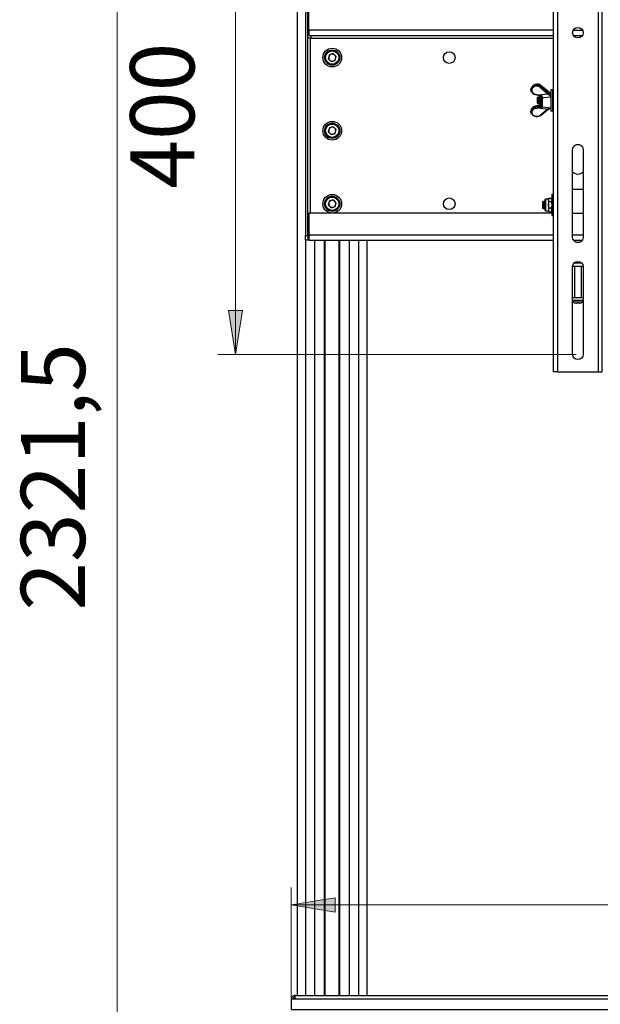
# Model space of a CAD drawing. Units: inches. Extents: x 0 to 16.5, y 0 to 11.7.
# Drawn here: x 4.4 to 5.7, y 6.3 to 8.5 of the extents above; entities that cross this region are included whole.
import ezdxf

# ---------------------------------------------------------------- set-up
doc = ezdxf.new("R2010")
doc.units = ezdxf.units.IN
doc.header["$MEASUREMENT"] = 0
for name, color, linetype in [('PDF _Геометрия', 7, 'Continuous'), ('PDF _Сплошная заливка', 7, 'Continuous'), ('PDF _Текст', 7, 'Continuous')]:
    doc.layers.add(name, color=color, linetype=linetype)
doc.styles.add('PDF Arial', font='arial.ttf')

msp = doc.modelspace()

# ---------------------------------------------------------------- hatches: boundary and pattern name
at = {"layer": 'PDF _Сплошная заливка', "transparency": 33554559}
h = msp.add_hatch(color=256, dxfattribs=at)
h.paths.add_polyline_path([(4.8816, 8.7634), (4.8973, 8.6649), (4.8658, 8.6649)], flags=0)
h.paths.add_polyline_path([(4.8816, 7.7135), (4.8658, 7.8119), (4.8973, 7.8119)], flags=0)
h = msp.add_hatch(color=256, dxfattribs=at)
h.paths.add_polyline_path([(5.007, 6.4779), (5.1055, 6.4936), (5.1055, 6.4621)], flags=0)
h.paths.add_polyline_path([(7.343, 6.4779), (7.2446, 6.4621), (7.2446, 6.4936)], flags=0)

# ---------------------------------------------------------------- linework, layer by layer
at = {"layer": 'PDF _Геометрия', "lineweight": 18}
for points in [[(4.6163, 4.3012), (4.6163, 10.3944)], [(4.8816, 8.7634), (4.8816, 7.7135)], [(5.6461, 7.7135), (4.8422, 7.7135)], [(5.007, 6.2705), (5.007, 6.5172)], [(5.007, 6.4779), (7.343, 6.4779)]]:
    msp.add_lwpolyline(points, dxfattribs=at)
at = {"layer": 'PDF _Геометрия', "lineweight": 25}
for points in [[(5.0202, 10.3905), (5.0202, 6.275)], [(5.604, 7.6741), (5.6962, 7.6741), (5.6962, 8.8027), (5.604, 8.8027)], [(5.6962, 7.6741), (5.6978, 7.6741), (5.6994, 7.6741), (5.7008, 7.6741), (5.7021, 7.6741), (5.7031, 7.6741), (5.7039, 7.6741), (5.7044, 7.6741), (5.7045, 7.6741), (5.7045, 8.8027), (5.7044, 8.8027), (5.7039, 8.8027), (5.7031, 8.8027), (5.7021, 8.8027), (5.7008, 8.8027), (5.6994, 8.8027), (5.6978, 8.8027), (5.6962, 8.8027)], [(5.5956, 8.4406), (5.0464, 8.4406), (5.0464, 8.4817), (5.0466, 8.4833), (5.047, 8.4848), (5.0477, 8.4861), (5.0487, 8.4873), (5.0499, 8.4883), (5.0513, 8.489), (5.0527, 8.4895), (5.0543, 8.4896), (5.5956, 8.4896)], [(5.0443, 7.9804), (5.0443, 8.4817), (5.039, 8.4817), (5.039, 7.9804)], [(5.0464, 8.4406), (5.0464, 8.4384), (5.0464, 8.4363), (5.0464, 8.4343), (5.0464, 8.4326), (5.0464, 8.4312), (5.0464, 8.4301), (5.0464, 8.4295), (5.0464, 8.4292), (5.5956, 8.4292)], [(5.6396, 8.4406), (5.6606, 8.4406)], [(5.0507, 8.4292), (5.0507, 8.4291), (5.0507, 8.4288), (5.0507, 8.4282), (5.0507, 8.4275), (5.0507, 8.4265), (5.0507, 8.4255), (5.0507, 8.4243), (5.0507, 8.4231), (5.0504, 8.4231), (5.0492, 8.4231), (5.0481, 8.4231), (5.047, 8.4231), (5.0461, 8.4231), (5.0453, 8.4231), (5.0448, 8.4231), (5.0444, 8.4231), (5.0443, 8.4231)], [(5.0504, 8.0303), (5.0504, 8.4231)], [(5.0507, 8.4231), (5.5956, 8.4231)], [(5.6399, 8.4292), (5.6602, 8.4292)], [(5.5493, 8.299), (5.5486, 8.2995), (5.5471, 8.301), (5.5459, 8.3026), (5.5451, 8.3044), (5.5447, 8.3062), (5.5447, 8.3081), (5.5452, 8.31), (5.5459, 8.3117), (5.5471, 8.3133), (5.5486, 8.3148), (5.5504, 8.3159), (5.5524, 8.3169), (5.5545, 8.3175), (5.5568, 8.3177), (5.5591, 8.3177), (5.5614, 8.3173), (5.5635, 8.3167), (5.5655, 8.3157), (5.5672, 8.3144), (5.5672, 8.3142), (5.5671, 8.3139), (5.567, 8.3136), (5.5668, 8.3133), (5.5666, 8.313), (5.5663, 8.3127), (5.5661, 8.3124), (5.5658, 8.3122), (5.5823, 8.298), (5.5826, 8.2983), (5.5829, 8.2986), (5.5831, 8.2988), (5.5833, 8.2992), (5.5835, 8.2995), (5.5837, 8.2998), (5.5837, 8.3001), (5.5838, 8.3003)], [(5.5838, 8.3029), (5.5837, 8.3031), (5.5837, 8.3032), (5.5836, 8.3033), (5.5671, 8.3171), (5.5671, 8.317), (5.5672, 8.3169), (5.5672, 8.3167), (5.5672, 8.3144), (5.5838, 8.3003), (5.5872, 8.2969), (5.5893, 8.2942)], [(5.5494, 8.2987), (5.5516, 8.2973), (5.5546, 8.2963), (5.5602, 8.2951), (5.5603, 8.2951), (5.5604, 8.2952), (5.5604, 8.2953), (5.5605, 8.2956), (5.5606, 8.2958), (5.5645, 8.2952), (5.5667, 8.2947), (5.5681, 8.2942), (5.5693, 8.2932), (5.5698, 8.2921), (5.5701, 8.2909), (5.5701, 8.2905), (5.57, 8.2891), (5.57, 8.2856), (5.57, 8.2819), (5.57, 8.2782), (5.57, 8.275), (5.57, 8.2722), (5.57, 8.2702), (5.57, 8.269), (5.57, 8.2687)], [(5.5546, 8.2963), (5.5546, 8.2963), (5.5547, 8.2964), (5.5548, 8.2966), (5.5549, 8.2968), (5.555, 8.2971), (5.5606, 8.2958), (5.5823, 8.298), (5.5846, 8.2963), (5.5875, 8.2934), (5.5893, 8.2911)], [(5.565, 8.277), (5.564, 8.2755), (5.5634, 8.2755), (5.5624, 8.277), (5.5614, 8.2755), (5.5612, 8.2755), (5.5598, 8.277), (5.5598, 8.2775), (5.5598, 8.2789), (5.5598, 8.2809), (5.5598, 8.2834), (5.5598, 8.2859), (5.5598, 8.2879), (5.5598, 8.2893), (5.5598, 8.2898), (5.5612, 8.2913), (5.5614, 8.2913), (5.5624, 8.2898), (5.5634, 8.2913), (5.564, 8.2913), (5.565, 8.2898), (5.565, 8.2893), (5.565, 8.2879), (5.565, 8.2859), (5.565, 8.2834), (5.565, 8.2809), (5.565, 8.2789), (5.565, 8.2775), (5.565, 8.277), (5.5661, 8.2755), (5.5666, 8.2755), (5.5677, 8.277), (5.5683, 8.276)], [(5.5602, 8.295), (5.5624, 8.2946), (5.5663, 8.2935)], [(5.5612, 8.2913), (5.5612, 8.291), (5.5612, 8.2898), (5.5612, 8.2879), (5.5612, 8.2854), (5.5612, 8.2827), (5.5612, 8.2801), (5.5612, 8.2778), (5.5612, 8.2763), (5.5612, 8.2756), (5.5612, 8.2755)], [(5.5614, 8.2913), (5.5614, 8.2912), (5.5614, 8.2905), (5.5614, 8.289), (5.5614, 8.2867), (5.5614, 8.2841), (5.5614, 8.2814), (5.5614, 8.2789), (5.5614, 8.277), (5.5614, 8.2758), (5.5614, 8.2755)], [(5.5624, 8.2898), (5.5624, 8.2893), (5.5624, 8.2879), (5.5624, 8.2859), (5.5624, 8.2834), (5.5624, 8.2809), (5.5624, 8.2789), (5.5624, 8.2775), (5.5624, 8.277)], [(5.5634, 8.2913), (5.5634, 8.2912), (5.5634, 8.2905), (5.5634, 8.289), (5.5634, 8.2867), (5.5634, 8.2841), (5.5634, 8.2814), (5.5634, 8.2789), (5.5634, 8.277), (5.5634, 8.2758), (5.5634, 8.2755)], [(5.564, 8.2913), (5.564, 8.2912), (5.564, 8.2905), (5.564, 8.289), (5.564, 8.2867), (5.564, 8.2841), (5.564, 8.2814), (5.564, 8.2789), (5.564, 8.277), (5.564, 8.2758), (5.564, 8.2755)], [(5.5687, 8.2913), (5.5677, 8.2898), (5.5666, 8.2913), (5.5661, 8.2913), (5.565, 8.2898)], [(5.5661, 8.2913), (5.5661, 8.2912), (5.5661, 8.2905), (5.5661, 8.289), (5.5661, 8.2867), (5.5661, 8.2841), (5.5661, 8.2814), (5.5661, 8.2789), (5.5661, 8.277), (5.5661, 8.2758), (5.5661, 8.2755)], [(5.5662, 8.2935), (5.5663, 8.2935), (5.5671, 8.2932), (5.5677, 8.2925), (5.5681, 8.2916), (5.5683, 8.2904), (5.5683, 8.2901)], [(5.5663, 8.2935), (5.5664, 8.2936), (5.5664, 8.2938), (5.5665, 8.294), (5.5666, 8.2943), (5.5667, 8.2947)], [(5.5663, 8.2935), (5.5663, 8.2935)], [(5.5666, 8.2913), (5.5666, 8.2912), (5.5666, 8.2905), (5.5666, 8.289), (5.5666, 8.2867), (5.5666, 8.2841), (5.5666, 8.2814), (5.5666, 8.2789), (5.5666, 8.277), (5.5666, 8.2758), (5.5666, 8.2755)], [(5.5677, 8.2898), (5.5677, 8.2893), (5.5677, 8.2879), (5.5677, 8.2859), (5.5677, 8.2834), (5.5677, 8.2809), (5.5677, 8.2789), (5.5677, 8.2775), (5.5677, 8.277)], [(5.5893, 8.2907), (5.5737, 8.2894), (5.57, 8.2891), (5.5697, 8.2891), (5.5694, 8.2891), (5.5691, 8.289), (5.5688, 8.2889), (5.5686, 8.2888), (5.5684, 8.2886), (5.5683, 8.2885), (5.5683, 8.2884), (5.5683, 8.2853), (5.5683, 8.2821), (5.5683, 8.2789), (5.5683, 8.2761), (5.5683, 8.2737), (5.5683, 8.272), (5.5683, 8.2709), (5.5683, 8.2707), (5.5683, 8.2703), (5.5684, 8.27), (5.5686, 8.2697), (5.5688, 8.2694), (5.5691, 8.2691), (5.5694, 8.269), (5.5697, 8.2688), (5.57, 8.2687), (5.5893, 8.2663)], [(5.5683, 8.2884), (5.5683, 8.2901), (5.5683, 8.2901), (5.5684, 8.2902), (5.5686, 8.2903), (5.5688, 8.2903), (5.5691, 8.2904), (5.5694, 8.2904), (5.5697, 8.2905), (5.5701, 8.2905)], [(5.589, 8.3003), (5.5889, 8.3003), (5.588, 8.3005), (5.5866, 8.3012), (5.5853, 8.302), (5.5847, 8.3024), (5.5836, 8.3033)], [(5.5893, 8.3005), (5.5889, 8.3004)], [(5.5956, 8.2998), (5.5935, 8.2998)], [(5.5935, 8.2996), (5.594, 8.2996), (5.5938, 8.2996), (5.5936, 8.2996), (5.5935, 8.2996)], [(5.5935, 8.2968), (5.594, 8.2968), (5.5938, 8.2969), (5.5936, 8.297), (5.5935, 8.2971)], [(5.5935, 8.2913), (5.594, 8.2913), (5.5938, 8.2916), (5.5936, 8.2917), (5.5935, 8.2918)], [(5.5956, 8.2996), (5.5951, 8.2996), (5.5953, 8.2996), (5.5955, 8.2996), (5.5956, 8.2996)], [(5.5956, 8.2968), (5.5951, 8.2968), (5.5953, 8.2969), (5.5955, 8.297), (5.5956, 8.2971)], [(5.5956, 8.2913), (5.5951, 8.2913), (5.5953, 8.2916), (5.5955, 8.2917), (5.5956, 8.2918)], [(5.5672, 8.2501), (5.5655, 8.2489), (5.5635, 8.248), (5.5614, 8.2473), (5.5591, 8.247), (5.5568, 8.247), (5.5545, 8.2473), (5.5524, 8.248), (5.5504, 8.2489), (5.5486, 8.2501), (5.5471, 8.2516), (5.5459, 8.2532), (5.5452, 8.255), (5.5447, 8.2568), (5.5447, 8.2587), (5.5451, 8.2606), (5.5459, 8.2623), (5.5471, 8.2639), (5.5486, 8.2654), (5.5491, 8.2658), (5.5503, 8.2666), (5.5523, 8.2675), (5.5545, 8.2681), (5.5545, 8.2701), (5.5602, 8.2714), (5.5663, 8.2729), (5.5663, 8.2731), (5.5663, 8.2733), (5.5663, 8.2733)], [(5.5546, 8.2705), (5.5545, 8.2704), (5.5545, 8.2703), (5.5545, 8.2701), (5.5523, 8.2695), (5.5503, 8.2685), (5.5493, 8.2678), (5.5486, 8.2673), (5.5471, 8.2658), (5.5459, 8.2642), (5.5451, 8.2624), (5.5447, 8.2606), (5.5447, 8.2597), (5.5447, 8.2578)], [(5.5602, 8.2717), (5.5546, 8.2705), (5.5528, 8.27), (5.5499, 8.2686), (5.5494, 8.2681)], [(5.5667, 8.2673), (5.5666, 8.2676), (5.5665, 8.268), (5.5664, 8.2684), (5.5664, 8.2688), (5.5663, 8.2692), (5.5663, 8.2697), (5.5663, 8.27), (5.5663, 8.2703), (5.5671, 8.2704), (5.5676, 8.2706), (5.5681, 8.2707), (5.5683, 8.2707), (5.5683, 8.2707), (5.5683, 8.2703), (5.5684, 8.27), (5.5686, 8.2697), (5.5688, 8.2694), (5.5691, 8.2691), (5.5694, 8.2689), (5.5697, 8.2688), (5.5701, 8.2687), (5.5699, 8.2684), (5.5694, 8.2681), (5.5686, 8.2677), (5.5675, 8.2674), (5.5667, 8.2673), (5.5629, 8.2668), (5.5606, 8.2666), (5.5605, 8.2669), (5.5604, 8.2672), (5.5604, 8.2676), (5.5603, 8.268), (5.5602, 8.2683), (5.5602, 8.2687), (5.5602, 8.269), (5.5602, 8.2692), (5.5545, 8.2681), (5.5545, 8.2678), (5.5545, 8.2675), (5.5546, 8.2672), (5.5546, 8.2668), (5.5547, 8.2665), (5.5548, 8.2661), (5.5549, 8.2657), (5.555, 8.2654), (5.5606, 8.2666), (5.5823, 8.2639), (5.5853, 8.2656), (5.5881, 8.2665), (5.5893, 8.2665)], [(5.5683, 8.2763), (5.5681, 8.2751), (5.5678, 8.2741), (5.5672, 8.2734), (5.5665, 8.273), (5.5663, 8.2729), (5.5663, 8.2703), (5.5602, 8.2692)], [(5.5682, 8.2757), (5.568, 8.2748), (5.5675, 8.274), (5.5668, 8.2735), (5.5663, 8.2733), (5.5631, 8.2724), (5.5602, 8.2718)], [(5.5602, 8.2717), (5.5602, 8.2717), (5.5602, 8.2717), (5.5602, 8.2716), (5.5602, 8.2714)], [(5.5836, 8.2635), (5.5835, 8.2635), (5.5833, 8.2635), (5.5831, 8.2635), (5.5829, 8.2636), (5.5826, 8.2637), (5.5823, 8.2639), (5.5658, 8.2501), (5.5661, 8.2499), (5.5663, 8.2498), (5.5666, 8.2497), (5.5668, 8.2497), (5.567, 8.2497), (5.5671, 8.2497), (5.5836, 8.2635)], [(5.5663, 8.2733), (5.5663, 8.2733)], [(5.5836, 8.2635), (5.5839, 8.2638), (5.584, 8.2638), (5.5862, 8.2654), (5.5878, 8.2662), (5.5887, 8.2665)], [(5.5935, 8.2843), (5.594, 8.2843), (5.5938, 8.2846), (5.5936, 8.2847), (5.5935, 8.2849)], [(5.5935, 8.2771), (5.594, 8.2771), (5.5938, 8.2774), (5.5936, 8.2775), (5.5935, 8.2776)], [(5.5935, 8.2712), (5.594, 8.2712), (5.5938, 8.2714), (5.5936, 8.2714), (5.5935, 8.2715)], [(5.5935, 8.2676), (5.594, 8.2676), (5.5938, 8.2677), (5.5936, 8.2678), (5.5935, 8.2678)], [(5.5935, 8.267), (5.5956, 8.267)], [(5.5956, 8.2843), (5.5951, 8.2843), (5.5953, 8.2846), (5.5955, 8.2847), (5.5956, 8.2849)], [(5.5956, 8.2771), (5.5951, 8.2771), (5.5953, 8.2774), (5.5955, 8.2775), (5.5956, 8.2776)], [(5.5956, 8.2712), (5.5951, 8.2712), (5.5953, 8.2714), (5.5955, 8.2714), (5.5956, 8.2715)], [(5.5956, 8.2676), (5.5951, 8.2676), (5.5953, 8.2677), (5.5955, 8.2678), (5.5956, 8.2678)], [(5.6383, 8.1224), (5.6386, 8.1222), (5.6421, 8.12), (5.646, 8.1186), (5.6501, 8.1181), (5.6542, 8.1186), (5.658, 8.12), (5.6615, 8.1222), (5.6619, 8.1224)], [(5.5956, 8.0723), (5.5914, 8.0723), (5.5914, 8.0722), (5.5914, 8.0716), (5.5914, 8.07), (5.5914, 8.0675), (5.5914, 8.0643), (5.5914, 8.0604), (5.5914, 8.0561), (5.5914, 8.0514), (5.5914, 8.0466), (5.5914, 8.0419), (5.5914, 8.0375), (5.5914, 8.0335), (5.5914, 8.0302), (5.5914, 8.0276), (5.5914, 8.0259), (5.5914, 8.0251), (5.5914, 8.025), (5.5956, 8.025)], [(5.6383, 8.084), (5.6619, 8.084)], [(5.5719, 8.0565), (5.5717, 8.0565), (5.5703, 8.0551), (5.5703, 8.0546), (5.5703, 8.0532), (5.5703, 8.0511), (5.5703, 8.0486), (5.5703, 8.0462), (5.5703, 8.0441), (5.5703, 8.0427), (5.5703, 8.0422), (5.5717, 8.0408), (5.5719, 8.0408)], [(5.5717, 8.0565), (5.5717, 8.0562), (5.5717, 8.0551), (5.5717, 8.0532), (5.5717, 8.0507), (5.5717, 8.048), (5.5717, 8.0453), (5.5717, 8.0431), (5.5717, 8.0415), (5.5717, 8.0408), (5.5717, 8.0408)], [(5.5757, 8.0552), (5.5755, 8.0551), (5.5745, 8.0565), (5.5739, 8.0565), (5.5729, 8.0551), (5.5719, 8.0565), (5.5719, 8.0565), (5.5719, 8.0558), (5.5719, 8.0542), (5.5719, 8.052), (5.5719, 8.0493), (5.5719, 8.0466), (5.5719, 8.0441), (5.5719, 8.0422), (5.5719, 8.041), (5.5719, 8.0408), (5.5729, 8.0422), (5.5739, 8.0408), (5.5745, 8.0408), (5.5755, 8.0422), (5.5757, 8.042)], [(5.5729, 8.0551), (5.5729, 8.0546), (5.5729, 8.0532), (5.5729, 8.0511), (5.5729, 8.0486), (5.5729, 8.0462), (5.5729, 8.0441), (5.5729, 8.0427), (5.5729, 8.0422)], [(5.5739, 8.0565), (5.5739, 8.0565), (5.5739, 8.0558), (5.5739, 8.0542), (5.5739, 8.052), (5.5739, 8.0493), (5.5739, 8.0466), (5.5739, 8.0441), (5.5739, 8.0422), (5.5739, 8.041), (5.5739, 8.0408)], [(5.5745, 8.0565), (5.5745, 8.0565), (5.5745, 8.0558), (5.5745, 8.0542), (5.5745, 8.052), (5.5745, 8.0493), (5.5745, 8.0466), (5.5745, 8.0441), (5.5745, 8.0422), (5.5745, 8.041), (5.5745, 8.0408)], [(5.5755, 8.0551), (5.5755, 8.0546), (5.5755, 8.0532), (5.5755, 8.0511), (5.5755, 8.0486), (5.5755, 8.0462), (5.5755, 8.0441), (5.5755, 8.0427), (5.5755, 8.0422)], [(5.5848, 8.0636), (5.5838, 8.0618), (5.5784, 8.0618), (5.5778, 8.0617), (5.5773, 8.0616), (5.5769, 8.0613), (5.5765, 8.061), (5.5761, 8.0606), (5.5759, 8.0601), (5.5757, 8.0596), (5.5757, 8.0591), (5.5757, 8.059), (5.5757, 8.0584), (5.5757, 8.0569), (5.5757, 8.0547), (5.5757, 8.052), (5.5757, 8.0489), (5.5757, 8.0458), (5.5757, 8.043), (5.5757, 8.0407), (5.5757, 8.039), (5.5757, 8.0383), (5.5757, 8.0382), (5.5757, 8.0377), (5.5759, 8.0372), (5.5761, 8.0367), (5.5765, 8.0363), (5.5769, 8.036), (5.5773, 8.0357), (5.5778, 8.0356), (5.5784, 8.0355), (5.5838, 8.0355), (5.5848, 8.0337)], [(5.5784, 8.0355), (5.5784, 8.0355), (5.5784, 8.0362), (5.5784, 8.0378), (5.5784, 8.0402), (5.5784, 8.0432), (5.5784, 8.0466), (5.5784, 8.0502), (5.5784, 8.0536), (5.5784, 8.0567), (5.5784, 8.0592), (5.5784, 8.0609), (5.5784, 8.0617), (5.5784, 8.0618)], [(5.585, 8.0565), (5.5839, 8.0592), (5.5838, 8.0602), (5.5845, 8.0629), (5.585, 8.0638), (5.5902, 8.0638), (5.5907, 8.0629), (5.5914, 8.0602), (5.5913, 8.0592), (5.5902, 8.0565)], [(5.5838, 8.0618), (5.5838, 8.0617), (5.5838, 8.0614), (5.5838, 8.0609), (5.5838, 8.0602), (5.5838, 8.0592), (5.5838, 8.0581), (5.5838, 8.0569), (5.5838, 8.0555), (5.5838, 8.054), (5.5838, 8.0523), (5.5838, 8.0507), (5.5838, 8.049), (5.5838, 8.0472), (5.5838, 8.0456), (5.5838, 8.0439), (5.5838, 8.0424), (5.5838, 8.0409), (5.5838, 8.0396), (5.5838, 8.0384), (5.5838, 8.0374), (5.5838, 8.0366), (5.5838, 8.0361), (5.5838, 8.0357), (5.5838, 8.0355), (5.5838, 8.0355)], [(5.5914, 8.0618), (5.5904, 8.0636)], [(5.5914, 8.0303), (5.0464, 8.0303), (5.0464, 7.9813), (5.5956, 7.9813)], [(5.585, 8.0414), (5.5838, 8.0374), (5.5838, 8.0372), (5.585, 8.0335), (5.5902, 8.0335), (5.5914, 8.0372), (5.5914, 8.0374), (5.5902, 8.0414)], [(5.5904, 8.0337), (5.5914, 8.0355)], [(5.6383, 8.0303), (5.6619, 8.0303)], [(5.0443, 8.0076), (5.0444, 8.0076), (5.0448, 8.0076), (5.0453, 8.0076), (5.0461, 8.0076), (5.0464, 8.0076)], [(5.0464, 7.9813), (5.0464, 7.9791), (5.0464, 7.977), (5.0464, 7.975), (5.0464, 7.9733), (5.0464, 7.9719), (5.0464, 7.9708), (5.0464, 7.9702), (5.0464, 7.9699), (5.5956, 7.9699)], [(5.6383, 7.9813), (5.6619, 7.9813)], [(5.0395, 6.275), (5.0395, 7.9699)], [(5.0599, 6.275), (5.0599, 7.9699)], [(5.0818, 6.275), (5.0818, 7.9699)], [(5.0831, 6.275), (5.0831, 7.9699)], [(5.1146, 6.275), (5.1146, 7.9699)], [(5.1159, 6.275), (5.1159, 7.9699)], [(5.1379, 6.275), (5.1379, 7.9699)], [(5.1582, 6.275), (5.1582, 7.9699)], [(5.1776, 6.275), (5.1776, 7.9699)], [(5.6399, 7.9699), (5.6602, 7.9699)], [(5.6383, 7.9111), (5.6619, 7.9111)], [(5.6422, 7.9111), (5.6422, 7.8409), (5.6422, 7.8408), (5.6422, 7.8407), (5.6421, 7.8406), (5.642, 7.8405), (5.6419, 7.8404), (5.6418, 7.8403), (5.6417, 7.8403), (5.6415, 7.8403)], [(5.6421, 7.919), (5.6581, 7.919)], [(5.6586, 7.8403), (5.6585, 7.8403), (5.6583, 7.8403), (5.6582, 7.8404), (5.6581, 7.8405), (5.6581, 7.8406), (5.658, 7.8407), (5.658, 7.8408), (5.6579, 7.8409), (5.6579, 7.9111)], [(5.6619, 7.8403), (5.6608, 7.8403), (5.6577, 7.8403), (5.654, 7.8403), (5.6501, 7.8403), (5.6462, 7.8403), (5.6425, 7.8403), (5.6393, 7.8403), (5.6383, 7.8403)], [(5.6619, 7.8342), (5.6608, 7.8342), (5.6577, 7.8342), (5.654, 7.8342), (5.6501, 7.8342), (5.6462, 7.8342), (5.6425, 7.8342), (5.6393, 7.8342), (5.6383, 7.8342)], [(5.6619, 7.833), (5.6604, 7.833), (5.6574, 7.833), (5.6538, 7.833), (5.6501, 7.833), (5.6463, 7.833), (5.6428, 7.833), (5.6397, 7.833), (5.6383, 7.833)], [(5.6383, 7.831), (5.6383, 7.831), (5.6392, 7.8306), (5.6401, 7.8302), (5.641, 7.8298), (5.6419, 7.8295), (5.6419, 7.8295), (5.6419, 7.8295), (5.642, 7.8296), (5.6425, 7.8294), (5.6431, 7.8292), (5.6437, 7.8291), (5.6442, 7.8289), (5.6448, 7.8288), (5.6454, 7.8287), (5.646, 7.8286), (5.6466, 7.8285), (5.6467, 7.8285), (5.6469, 7.8285), (5.6471, 7.8285), (5.6473, 7.8285), (5.6475, 7.8285), (5.6477, 7.8285), (5.648, 7.8285), (5.6482, 7.8285), (5.6482, 7.8286), (5.6482, 7.8287), (5.6482, 7.8288), (5.6482, 7.8289), (5.6482, 7.8291), (5.6482, 7.8292), (5.6482, 7.8294), (5.6482, 7.8296), (5.6487, 7.8295), (5.6491, 7.8295), (5.6496, 7.8295), (5.6501, 7.8295), (5.6505, 7.8295), (5.651, 7.8295), (5.6515, 7.8295), (5.6519, 7.8296), (5.6519, 7.8294), (5.6519, 7.8292), (5.6519, 7.8291), (5.6519, 7.8289), (5.6519, 7.8288), (5.6519, 7.8287), (5.6519, 7.8286), (5.6519, 7.8285), (5.6522, 7.8285), (5.6524, 7.8285), (5.6527, 7.8285), (5.6529, 7.8285), (5.6531, 7.8285), (5.6533, 7.8285), (5.6534, 7.8285), (5.6536, 7.8285), (5.6542, 7.8286), (5.6547, 7.8287), (5.6553, 7.8288), (5.6559, 7.8289), (5.6565, 7.8291), (5.6571, 7.8292), (5.6576, 7.8294), (5.6582, 7.8296), (5.6582, 7.8295), (5.6582, 7.8295), (5.6582, 7.8295), (5.6592, 7.8298), (5.6601, 7.8302), (5.661, 7.8306), (5.6618, 7.831), (5.6619, 7.831)], [(5.6422, 7.8409), (5.6423, 7.8409), (5.6433, 7.8409), (5.645, 7.8409), (5.6474, 7.8409), (5.6501, 7.8409), (5.6528, 7.8409), (5.6551, 7.8409), (5.6569, 7.8409), (5.6578, 7.8409), (5.6579, 7.8409)], [(5.0154, 6.275), (5.0138, 6.2748), (5.0122, 6.2743), (5.0107, 6.2736), (5.0095, 6.2725), (5.0084, 6.2713), (5.0077, 6.2698), (5.0072, 6.2682), (5.007, 6.2666)], [(5.0154, 6.2666), (5.0154, 6.2682), (5.0154, 6.2698), (5.0154, 6.2713), (5.0154, 6.2725), (5.0154, 6.2736), (5.0154, 6.2743), (5.0154, 6.2748), (5.0154, 6.275), (7.3346, 6.275), (7.3346, 6.2748), (7.3346, 6.2743), (7.3346, 6.2736), (7.3346, 6.2725), (7.3346, 6.2713), (7.3346, 6.2698), (7.3346, 6.2682), (7.3346, 6.2666)], [(5.0154, 6.271), (5.0145, 6.271), (5.0137, 6.2707), (5.0129, 6.2703), (5.0123, 6.2697), (5.0117, 6.2691), (5.0113, 6.2683), (5.0111, 6.2675), (5.011, 6.2666)]]:
    msp.add_lwpolyline(points, dxfattribs=at)
for points in [[(5.604, 7.6741), (5.6023, 7.6741), (5.6008, 7.6741), (5.5993, 7.6741), (5.5981, 7.6741), (5.597, 7.6741), (5.5963, 7.6741), (5.5958, 7.6741), (5.5956, 7.6741), (5.5956, 8.8027), (5.5958, 8.8027), (5.5963, 8.8027), (5.597, 8.8027), (5.5981, 8.8027), (5.5993, 8.8027), (5.6008, 8.8027), (5.6023, 8.8027), (5.604, 8.8027)], [(5.1077, 8.3819), (5.1011, 8.3882), (5.0924, 8.3857), (5.0901, 8.3769), (5.0966, 8.3705), (5.1054, 8.373)], [(5.101, 8.3718), (5.102, 8.3721), (5.1029, 8.3726), (5.1038, 8.3732), (5.1045, 8.3739), (5.1052, 8.3747), (5.1058, 8.3755), (5.1062, 8.3765), (5.1065, 8.3774), (5.1067, 8.3785), (5.1068, 8.3795), (5.1067, 8.3805), (5.1065, 8.3815), (5.1062, 8.3825), (5.1057, 8.3834), (5.1051, 8.3843), (5.1044, 8.385), (5.1036, 8.3857), (5.1028, 8.3863), (5.1018, 8.3867), (5.1008, 8.387), (5.0998, 8.3872), (5.0988, 8.3873), (5.0978, 8.3872), (5.0968, 8.387), (5.0958, 8.3866), (5.0949, 8.3862), (5.094, 8.3856), (5.0932, 8.3849), (5.0926, 8.3841), (5.092, 8.3832), (5.0916, 8.3823), (5.0912, 8.3813), (5.091, 8.3803), (5.091, 8.3793), (5.0911, 8.3782), (5.0913, 8.3772), (5.0916, 8.3763), (5.0921, 8.3753), (5.0927, 8.3745), (5.0934, 8.3737), (5.0942, 8.3731), (5.095, 8.3725), (5.096, 8.372), (5.0969, 8.3717), (5.098, 8.3715), (5.099, 8.3715), (5.1, 8.3716)], [(5.5935, 8.2598), (5.5935, 8.2599), (5.5935, 8.261), (5.5935, 8.2629), (5.5935, 8.2657), (5.5935, 8.2692), (5.5935, 8.2733), (5.5935, 8.2778), (5.5935, 8.2825), (5.5935, 8.2873), (5.5935, 8.2919), (5.5935, 8.2962), (5.5935, 8.2999), (5.5935, 8.303), (5.5935, 8.3052), (5.5935, 8.3066), (5.5935, 8.307), (5.5893, 8.307), (5.5893, 8.3066), (5.5893, 8.3052), (5.5893, 8.303), (5.5893, 8.2999), (5.5893, 8.2962), (5.5893, 8.2919), (5.5893, 8.2873), (5.5893, 8.2825), (5.5893, 8.2778), (5.5893, 8.2733), (5.5893, 8.2692), (5.5893, 8.2657), (5.5893, 8.2629), (5.5893, 8.261), (5.5893, 8.2599), (5.5893, 8.2598)], [(5.0924, 8.2217), (5.0901, 8.2129), (5.0966, 8.2065), (5.1054, 8.209), (5.1077, 8.2178), (5.1011, 8.2242)], [(5.101, 8.2077), (5.102, 8.2081), (5.1029, 8.2086), (5.1038, 8.2091), (5.1045, 8.2098), (5.1052, 8.2106), (5.1058, 8.2115), (5.1062, 8.2124), (5.1065, 8.2134), (5.1067, 8.2144), (5.1068, 8.2154), (5.1067, 8.2165), (5.1065, 8.2175), (5.1062, 8.2185), (5.1057, 8.2194), (5.1051, 8.2202), (5.1044, 8.221), (5.1036, 8.2217), (5.1028, 8.2222), (5.1018, 8.2227), (5.1008, 8.223), (5.0998, 8.2232), (5.0988, 8.2232), (5.0978, 8.2232), (5.0968, 8.2229), (5.0958, 8.2226), (5.0949, 8.2221), (5.094, 8.2216), (5.0932, 8.2209), (5.0926, 8.2201), (5.092, 8.2192), (5.0916, 8.2183), (5.0912, 8.2173), (5.091, 8.2163), (5.091, 8.2152), (5.0911, 8.2142), (5.0913, 8.2132), (5.0916, 8.2122), (5.0921, 8.2113), (5.0927, 8.2105), (5.0934, 8.2097), (5.0942, 8.209), (5.095, 8.2084), (5.096, 8.208), (5.0969, 8.2077), (5.098, 8.2075), (5.099, 8.2074), (5.1, 8.2075)], [(5.1077, 8.0538), (5.1011, 8.0601), (5.0924, 8.0577), (5.0901, 8.0488), (5.0966, 8.0425), (5.1054, 8.0449)], [(5.101, 8.0437), (5.102, 8.044), (5.1029, 8.0445), (5.1038, 8.0451), (5.1045, 8.0458), (5.1052, 8.0466), (5.1058, 8.0474), (5.1062, 8.0484), (5.1065, 8.0493), (5.1067, 8.0504), (5.1068, 8.0514), (5.1067, 8.0524), (5.1065, 8.0534), (5.1062, 8.0544), (5.1057, 8.0553), (5.1051, 8.0562), (5.1044, 8.057), (5.1036, 8.0576), (5.1028, 8.0582), (5.1018, 8.0586), (5.1008, 8.059), (5.0998, 8.0591), (5.0988, 8.0592), (5.0978, 8.0591), (5.0968, 8.0589), (5.0958, 8.0586), (5.0949, 8.0581), (5.094, 8.0575), (5.0932, 8.0568), (5.0926, 8.056), (5.092, 8.0552), (5.0916, 8.0542), (5.0912, 8.0532), (5.091, 8.0522), (5.091, 8.0512), (5.0911, 8.0502), (5.0913, 8.0492), (5.0916, 8.0482), (5.0921, 8.0473), (5.0927, 8.0464), (5.0934, 8.0456), (5.0942, 8.045), (5.095, 8.0444), (5.096, 8.044), (5.0969, 8.0436), (5.098, 8.0435), (5.099, 8.0434), (5.1, 8.0435)], [(5.585, 8.0565), (5.5902, 8.0565), (5.5914, 8.049), (5.5914, 8.0484), (5.5902, 8.0414), (5.585, 8.0414), (5.5838, 8.0484), (5.5838, 8.049)], [(5.0443, 7.9699), (5.039, 7.9699), (5.039, 7.9701), (5.039, 7.9707), (5.039, 7.9717), (5.039, 7.973), (5.039, 7.9746), (5.039, 7.9764), (5.039, 7.9784), (5.039, 7.9804), (5.0443, 7.9804), (5.0443, 7.9784), (5.0443, 7.9764), (5.0443, 7.9746), (5.0443, 7.973), (5.0443, 7.9717), (5.0443, 7.9707), (5.0443, 7.9701)], [(7.343, 6.2435), (7.343, 6.2666), (7.3346, 6.2666), (5.0154, 6.2666), (5.007, 6.2666), (5.007, 6.2435)]]:
    msp.add_lwpolyline(points, close=True, dxfattribs=at)
msp.add_lwpolyline([(5.5893, 8.2996), (5.5861, 8.3011), (5.5838, 8.3029), (5.5672, 8.3167, 0.570023), (5.5447, 8.309), (5.5447, 8.3072)], format="xyb", dxfattribs=at)
for points in [[(5.6619, 8.1728), (5.6619, 7.976, -1.000263), (5.6383, 7.976), (5.6383, 8.1728, -1.000094)], [(5.6619, 7.9103), (5.6619, 7.7135, -0.999087), (5.6383, 7.7135), (5.6383, 7.9103, -0.998918)]]:
    msp.add_lwpolyline(points, format="xyb", close=True, dxfattribs=at)
at = {"layer": 'PDF _Геометрия', "lineweight": 18}
for points in [[(4.8816, 7.7135), (4.8658, 7.8119), (4.8973, 7.8119)], [(5.007, 6.4779), (5.1055, 6.4936), (5.1055, 6.4621)]]:
    msp.add_lwpolyline(points, close=True, dxfattribs=at)
at = {"layer": 'PDF _Геометрия', "lineweight": 25}
for centre, radius in [((5.6501, 8.4353), 0.0118), ((5.0989, 8.3794), 0.021), ((5.0989, 8.3794), 0.0171), ((5.0989, 8.3794), 0.015), ((5.3614, 8.3794), 0.0131), ((5.0989, 8.2153), 0.021), ((5.0989, 8.2153), 0.0171), ((5.0989, 8.2153), 0.015), ((5.0989, 8.0513), 0.021), ((5.0989, 8.0513), 0.0171), ((5.0989, 8.0513), 0.015), ((5.3614, 8.0513), 0.0131)]:
    msp.add_circle(centre, radius, dxfattribs=at)
for centre, major_axis, ratio, start_param, end_param in [((5.5578, 8.3059), (-0.0112, 0.0003), 0.817375, 3.934277, 7.621854), ((5.5578, 8.2565), (-0.0111, 0.0003), 0.818207, 4.991895, 8.679777)]:
    msp.add_ellipse(centre, major_axis=major_axis, ratio=ratio, start_param=start_param, end_param=end_param, dxfattribs=at)

# ---------------------------------------------------------------- texts
at = {"layer": 'PDF _Текст', "char_height": 0.1441, "attachment_point": 7, "rotation": 90, "style": 'PDF Arial'}
for s, insert in [('400', (4.8346, 8.0854)), ('2321,5', (4.5893, 7.1384))]:
    msp.add_mtext(s, dxfattribs=dict(at, insert=insert))

doc.saveas('drawing.dxf')
